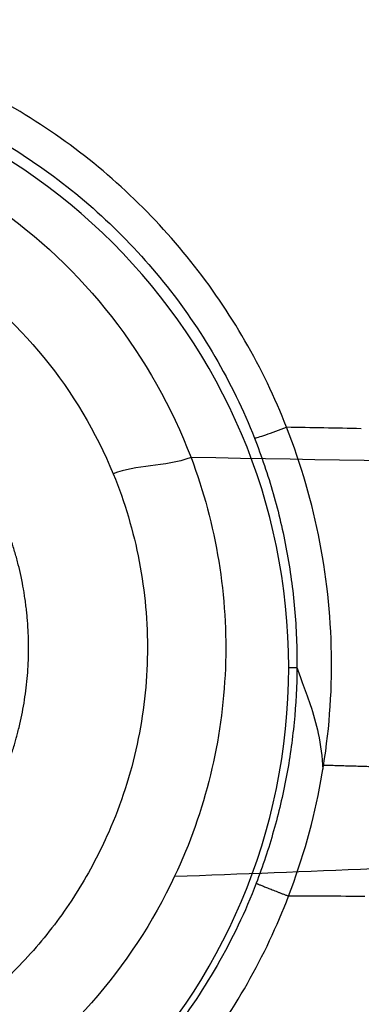
# Model space of a CAD drawing. Units: millimetres. Extents: x 185 to 715, y 140 to 510.
# Drawn here: x 474 to 498, y 371 to 442 of the extents above; entities that cross this region are included whole.
import ezdxf

# ---------------------------------------------------------------- set-up
doc = ezdxf.new("R2010")
doc.units = ezdxf.units.MM
for name, color, linetype, true_color in [('ORTHO$2', 7, 'CONTINUOUS', 0xffffff), ('VERASE001I12$0010', 7, 'CONTINUOUS', 0xffffff), ('VERASE001I13$0000', 7, 'CONTINUOUS', 0xffffff), ('VERASE001I14$0000', 7, 'CONTINUOUS', 0xffffff), ('VERASE001I15$0100', 7, 'CONTINUOUS', 0xffffff), ('VERASE001I17$0000', 7, 'CONTINUOUS', 0xffffff), ('VERASE001I18$0010', 7, 'CONTINUOUS', 0xffffff), ('VERASE001I25$0000', 7, 'CONTINUOUS', 0xffffff), ('VERASE001I26$0000', 7, 'CONTINUOUS', 0xffffff), ('VERASE001I27$0010', 7, 'CONTINUOUS', 0xffffff), ('VERASE001I30$0010', 7, 'CONTINUOUS', 0xffffff), ('VERASE001I343$0000', 7, 'CONTINUOUS', 0xffffff), ('VERASE001I346$0001', 7, 'CONTINUOUS', 0xffffff), ('VERASE001I347$0000', 7, 'CONTINUOUS', 0xffffff), ('VERASE001I348$0001', 7, 'CONTINUOUS', 0xffffff), ('VERASE001I349$0000', 7, 'CONTINUOUS', 0xffffff), ('VERASE001I353$0000', 7, 'CONTINUOUS', 0xffffff), ('VERASE001I355$0000', 7, 'CONTINUOUS', 0xffffff), ('VERASE001I356$0010', 7, 'CONTINUOUS', 0xffffff), ('VERASE001I357$0010', 7, 'CONTINUOUS', 0xffffff), ('VERASE001I360$0000', 7, 'CONTINUOUS', 0xffffff), ('VERASE001I51$0000', 7, 'CONTINUOUS', 0xffffff), ('VERASE001I52$0000', 7, 'CONTINUOUS', 0xffffff), ('VERASE001I56$0000', 7, 'CONTINUOUS', 0xffffff), ('VMODIFIED001I13$0010', 7, 'CONTINUOUS', 0xffffff), ('VMODIFIED001I14$0010', 7, 'CONTINUOUS', 0xffffff), ('VMODIFIED001I14$0100', 7, 'CONTINUOUS', 0xffffff), ('VMODIFIED001I15$0010', 7, 'CONTINUOUS', 0xffffff), ('VMODIFIED001I17$0010', 7, 'CONTINUOUS', 0xffffff), ('VMODIFIED001I25$0010', 7, 'CONTINUOUS', 0xffffff), ('VMODIFIED001I25$0100', 7, 'CONTINUOUS', 0xffffff), ('VMODIFIED001I26$0010', 7, 'CONTINUOUS', 0xffffff), ('VMODIFIED001I26$0100', 7, 'CONTINUOUS', 0xffffff), ('VMODIFIED001I27$0100', 7, 'CONTINUOUS', 0xffffff), ('VMODIFIED001I30$0100', 7, 'CONTINUOUS', 0xffffff), ('VMODIFIED001I343$0001', 7, 'CONTINUOUS', 0xffffff), ('VMODIFIED001I343$1000', 7, 'CONTINUOUS', 0xffffff), ('VMODIFIED001I346$1000', 7, 'CONTINUOUS', 0xffffff), ('VMODIFIED001I347$0001', 7, 'CONTINUOUS', 0xffffff), ('VMODIFIED001I347$1000', 7, 'CONTINUOUS', 0xffffff), ('VMODIFIED001I348$1000', 7, 'CONTINUOUS', 0xffffff), ('VMODIFIED001I349$0001', 7, 'CONTINUOUS', 0xffffff), ('VMODIFIED001I349$1000', 7, 'CONTINUOUS', 0xffffff), ('VMODIFIED001I353$0010', 7, 'CONTINUOUS', 0xffffff), ('VMODIFIED001I355$0010', 7, 'CONTINUOUS', 0xffffff), ('VMODIFIED001I355$0100', 7, 'CONTINUOUS', 0xffffff), ('VMODIFIED001I356$0100', 7, 'CONTINUOUS', 0xffffff), ('VMODIFIED001I51$0001', 7, 'CONTINUOUS', 0xffffff), ('VMODIFIED001I51$1000', 7, 'CONTINUOUS', 0xffffff), ('VMODIFIED001I52$0001', 7, 'CONTINUOUS', 0xffffff), ('VMODIFIED001I52$1000', 7, 'CONTINUOUS', 0xffffff), ('VMODIFIED001I56$0001', 7, 'CONTINUOUS', 0xffffff), ('VMODIFIED001I56$1000', 7, 'CONTINUOUS', 0xffffff)]:
    doc.layers.add(name, color=color, linetype=linetype, true_color=true_color)

msp = doc.modelspace()

# ---------------------------------------------------------------- linework, layer by layer
at = {"layer": 'ORTHO$2', "color": 155, "linetype": 'Continuous'}
msp.add_open_spline([(493.736, 394.997, 112.288), (493.846, 394.664, 112.658), (494.113, 393.863, 113.359), (494.764, 392.246, 114.022), (495.342, 390.136, 114.354), (495.55, 388.562, 114.446), (495.605, 387.683, 114.429)], degree=3, knots=[0, 0, 0, 0, 0.18401, 0.40809, 0.677916, 1, 1, 1, 1], dxfattribs=at)
at = {"layer": 'ORTHO$2', "color": 155, "linetype": 'Continuous', "extrusion": (0.012642, 0.993665, 0.111667)}
msp.add_open_spline([(495.566, 387.991, 114.425), (499.093, 387.887, 114.954), (502.608, 387.774, 115.559)], degree=2, dxfattribs=at)
at = {"layer": 'VERASE001I12$0010', "color": 7, "linetype": 'Continuous'}
msp.add_open_spline([(409.316, 411.487, 113.047), (410.901, 415.53, 113.28), (415.34, 423.108, 113.525), (425.045, 432.034, 113.48), (436.97, 437.641, 113.306), (450.002, 439.597, 113.203), (463.035, 437.64, 113.307), (474.959, 432.032, 113.479), (484.664, 423.105, 113.529), (489.102, 415.526, 113.284), (490.685, 411.483, 113.044)], degree=3, dxfattribs=at)
at = {"layer": 'VERASE001I13$0000', "color": 7, "linetype": 'Continuous'}
msp.add_open_spline([(490.685, 411.483, 113.044), (491.197, 410.175, 112.969), (492.098, 407.51, 112.822), (493.063, 403.401, 112.62), (493.632, 399.218, 112.44), (493.746, 396.406, 112.336), (493.736, 395, 112.288)], degree=3, dxfattribs=at)
at = {"layer": 'VERASE001I14$0000', "color": 7, "linetype": 'Continuous'}
msp.add_open_spline([(498.603, 378.546, 115.096), (496.783, 378.554, 114.803), (494.959, 378.562, 114.526), (493.132, 378.571, 114.267)], degree=3, dxfattribs=at)
at = {"layer": 'VERASE001I15$0100', "color": 7, "linetype": 'Continuous'}
msp.add_open_spline([(493.132, 378.571, 114.267), (494.165, 381.254, 114.301), (495.723, 386.813, 114.396), (496.492, 395.437, 114.629), (495.646, 404.05, 114.96), (494.041, 409.59, 115.23), (492.989, 412.261, 115.374)], degree=3, dxfattribs=at)
at = {"layer": 'VERASE001I17$0000', "color": 7, "linetype": 'Continuous'}
msp.add_open_spline([(498.356, 412.158, 116.172), (496.571, 412.193, 115.891), (494.781, 412.227, 115.626), (492.989, 412.261, 115.377)], degree=3, dxfattribs=at)
at = {"layer": 'VERASE001I18$0010', "color": 7, "linetype": 'Continuous'}
msp.add_open_spline([(492.989, 412.261, 115.377), (491.32, 416.551, 115.611), (486.654, 424.608, 115.863), (476.431, 434.134, 115.831), (463.816, 440.145, 115.663), (450.003, 442.25, 115.561), (436.189, 440.147, 115.662), (423.574, 434.137, 115.83), (413.349, 424.612, 115.863), (408.683, 416.556, 115.611), (407.014, 412.266, 115.377)], degree=3, dxfattribs=at)
at = {"layer": 'VERASE001I25$0000', "color": 7, "linetype": 'Continuous'}
msp.add_line((493.143, 395, 109.5), (493.736, 395, 112.288), dxfattribs=at)
at = {"layer": 'VERASE001I26$0000', "color": 7, "linetype": 'Continuous'}
msp.add_open_spline([(493.736, 395, 112.288), (493.726, 393.678, 112.243), (493.589, 391.034, 112.16), (493.029, 387.102, 112.058), (492.118, 383.236, 111.976), (491.282, 380.723, 111.938), (490.81, 379.487, 111.925)], degree=3, dxfattribs=at)
at = {"layer": 'VERASE001I27$0010', "color": 7, "linetype": 'Continuous'}
msp.add_open_spline([(490.81, 379.487, 111.925), (489.247, 375.403, 111.878), (484.835, 367.752, 111.584), (475.132, 358.738, 110.884), (463.17, 353.058, 110.288), (450.067, 351.059, 110.032), (436.959, 353.018, 110.283), (424.979, 358.663, 110.877), (415.249, 367.647, 111.576), (410.814, 375.284, 111.872), (409.238, 379.363, 111.925)], degree=3, dxfattribs=at)
at = {"layer": 'VERASE001I30$0010', "color": 7, "linetype": 'Continuous'}
msp.add_open_spline([(406.92, 378.439, 114.268), (408.577, 374.107, 114.219), (413.237, 365.979, 113.93), (423.489, 356.376, 113.244), (436.168, 350.314, 112.655), (450.072, 348.202, 112.405), (463.969, 350.357, 112.66), (476.63, 356.457, 113.252), (486.852, 366.092, 113.936), (491.486, 374.235, 114.222), (493.131, 378.571, 114.27)], degree=3, dxfattribs=at)
at = {"layer": 'VERASE001I343$0000', "color": 7, "linetype": 'Continuous'}
msp.add_open_spline([(413.868, 410.079, 126.396), (414.555, 411.897, 126.511), (416.205, 415.432, 126.701), (420.533, 421.928, 126.941), (427.695, 428.691, 127.022), (438.321, 433.854, 126.979), (449.999, 435.659, 126.932), (461.677, 433.854, 126.98), (472.313, 428.701, 127.023), (480.881, 420.569, 126.92), (484.754, 413.717, 126.626), (486.129, 410.08, 126.396)], degree=3, knots=[0, 0, 0, 0, 0.0625, 0.125, 0.25, 0.375, 0.5, 0.625, 0.75, 0.875, 1, 1, 1, 1], dxfattribs=at)
at = {"layer": 'VERASE001I346$0001', "color": 7, "linetype": 'Continuous'}
msp.add_open_spline([(681.104, 396.507, 235.475), (679.631, 396.757, 233.606), (676.65, 397.229, 229.892), (670.506, 398.137, 222.607), (659.256, 399.691, 210.286), (641.891, 401.736, 193.905), (619.177, 403.928, 176.415), (586.721, 406.433, 156.163), (542.679, 408.777, 137.017), (505.131, 409.796, 128.708), (486.129, 410.08, 126.395)], degree=3, knots=[0, 0, 0, 0, 0.03125, 0.0625, 0.125, 0.25, 0.375, 0.5, 0.75, 1, 1, 1, 1], dxfattribs=at)
at = {"layer": 'VERASE001I347$0000', "color": 7, "linetype": 'Continuous'}
msp.add_open_spline([(486.129, 410.08, 126.395), (487.04, 407.671, 126.243), (488.373, 402.669, 125.957), (488.857, 394.914, 125.612), (487.774, 387.217, 125.369), (486.052, 382.328, 125.273), (484.955, 379.993, 125.24)], degree=3, dxfattribs=at)
at = {"layer": 'VERASE001I348$0001', "color": 7, "linetype": 'Continuous'}
msp.add_open_spline([(484.955, 379.993, 125.24), (494.482, 380.347, 126.366), (513.425, 381.099, 129.555), (541.231, 382.352, 137.088), (563.669, 383.544, 145.604), (581.053, 384.529, 153.711), (593.776, 385.251, 160.425), (606.151, 386.052, 167.755), (622.147, 387.202, 178.323), (641.123, 388.771, 192.981), (658.552, 390.536, 209.431), (669.847, 391.889, 221.801), (675.259, 392.615, 228.185), (677.903, 392.994, 231.426), (679.21, 393.187, 233.059), (679.86, 393.285, 233.878), (680.184, 393.333, 234.288), (680.345, 393.358, 234.494), (680.438, 393.372, 234.611), (680.484, 393.379, 234.67), (680.507, 393.383, 234.699)], degree=3, knots=[0, 0, 0, 0, 0.125, 0.25, 0.375, 0.4375, 0.5, 0.5625, 0.625, 0.75, 0.875, 0.9375, 0.96875, 0.984375, 0.992188, 0.996094, 0.998047, 0.999023, 0.999512, 1, 1, 1, 1], dxfattribs=at)
at = {"layer": 'VERASE001I349$0000', "color": 7, "linetype": 'Continuous'}
msp.add_open_spline([(484.955, 379.993, 125.24), (483.408, 376.703, 125.196), (479.373, 370.572, 125.001), (471.031, 363.392, 124.573), (460.993, 358.867, 124.217), (450.093, 357.271, 124.066), (439.187, 358.816, 124.212), (429.129, 363.296, 124.566), (420.754, 370.434, 124.995), (416.685, 376.541, 125.193), (415.122, 379.825, 125.238)], degree=3, dxfattribs=at)
at = {"layer": 'VERASE001I353$0000', "color": 7, "linetype": 'Continuous'}
msp.add_open_spline([(490.685, 411.482, 113.044), (490.804, 411.499, 113.592), (491.383, 411.665, 114.727), (492.472, 412.063, 115.279), (492.989, 412.261, 115.374)], degree=3, dxfattribs=at)
at = {"layer": 'VERASE001I355$0000', "color": 7, "linetype": 'Continuous', "extrusion": (-0.357452, -0.933869, -0.010837)}
msp.add_rational_spline([(490.81, 379.487, 111.925), (491.206, 379.312, 113.965), (493.131, 378.571, 114.27)], [1.00017499283, 0.821191604127, 1.00008050492], degree=2, dxfattribs=at)
at = {"layer": 'VERASE001I356$0010', "color": 7, "linetype": 'Continuous'}
msp.add_arc((450, 395, 109.5), 43.143, 180, 0, dxfattribs=at)
at = {"layer": 'VERASE001I357$0010', "color": 7, "linetype": 'Continuous'}
msp.add_arc((450, 395, 109.5), 43.143, 0, 180, dxfattribs=at)
at = {"layer": 'VERASE001I360$0000', "color": 7, "linetype": 'Continuous'}
msp.add_open_spline([(453.221, 420.894, 109.5), (443.524, 420.889, 109.5), (437.24, 418.277, 109.5), (430.399, 411.419, 109.5), (428.606, 408.721, 109.5), (426.161, 402.796, 109.5), (425.53, 399.588, 109.5), (425.537, 393.207, 109.5), (426.181, 389.988, 109.5), (428.623, 384.101, 109.5), (430.447, 381.372, 109.5), (434.963, 376.859, 109.5), (437.677, 375.043, 109.5), (443.603, 372.589, 109.5), (446.775, 371.953, 109.5), (456.473, 371.956, 109.5), (462.757, 374.567, 109.5), (469.6, 381.425, 109.5), (471.392, 384.123, 109.5), (473.838, 390.049, 109.5), (474.47, 393.256, 109.5), (474.464, 399.638, 109.5), (473.82, 402.857, 109.5), (471.377, 408.745, 109.5), (469.554, 411.474, 109.5), (465.038, 415.987, 109.5), (462.323, 417.804, 109.5), (456.396, 420.258, 109.5), (453.221, 420.894, 109.5), (443.524, 420.889, 109.5)], degree=3, knots=[-0.0625, -0.0625, 0, 0, 0.125, 0.125, 0.1875, 0.1875, 0.25, 0.25, 0.3125, 0.3125, 0.375, 0.375, 0.4375, 0.4375, 0.5, 0.5, 0.625, 0.625, 0.6875, 0.6875, 0.75, 0.75, 0.8125, 0.8125, 0.875, 0.875, 0.9375, 0.9375, 1, 1, 1.125, 1.125], dxfattribs=at)
at = {"layer": 'VERASE001I51$0000', "color": 7, "linetype": 'Continuous'}
msp.add_open_spline([(486.129, 410.08, 126.395), (484.204, 409.372, 126.08), (482.181, 409.578, 124.713), (480.545, 408.909, 123.565)], degree=3, dxfattribs=at)
at = {"layer": 'VERASE001I52$0000', "color": 7, "linetype": 'Continuous'}
msp.add_open_spline([(480.545, 408.909, 123.565), (481.372, 406.886, 123.565), (482.626, 402.666, 123.565), (483.219, 396.06, 123.565), (482.48, 389.441, 123.565), (481.11, 385.198, 123.565), (479.581, 381.713, 123.565), (478.1, 378.901, 123.565), (475.289, 375.047, 123.565), (471.954, 371.63, 123.565), (468.157, 368.73, 123.565), (463.979, 366.406, 123.564), (458.021, 364.135, 123.564), (453.22, 363.426, 123.565), (450.009, 363.423, 123.565), (449.979, 363.423, 123.565)], degree=3, knots=[0, 0, 0, 0, 0.102938, 0.205876, 0.308814, 0.411752, 0.411752, 0.485109, 0.558466, 0.631824, 0.705181, 0.778538, 0.851895, 0.99861, 1, 1, 1, 1], dxfattribs=at)
at = {"layer": 'VERASE001I56$0000', "color": 7, "linetype": 'Continuous'}
msp.add_open_spline([(450.031, 429.424, 123.565), (456.521, 429.417, 123.565), (469.486, 425.464, 123.565), (478.079, 414.943, 123.565), (480.545, 408.909, 123.565)], degree=3, dxfattribs=at)
at = {"layer": 'VMODIFIED001I13$0010', "color": 155, "linetype": 'Continuous'}
msp.add_open_spline([(490.685, 411.483, 113.044), (491.197, 410.175, 112.969), (492.098, 407.51, 112.822), (493.063, 403.401, 112.62), (493.632, 399.218, 112.44), (493.746, 396.406, 112.336), (493.736, 395, 112.288)], degree=3, dxfattribs=at)
at = {"layer": 'VMODIFIED001I14$0010', "color": 155, "linetype": 'Continuous'}
msp.add_open_spline([(498.603, 378.546, 115.096), (496.783, 378.554, 114.803), (494.959, 378.562, 114.526), (493.132, 378.571, 114.267)], degree=3, dxfattribs=at)
at = {"layer": 'VMODIFIED001I14$0100', "color": 155, "linetype": 'Continuous'}
msp.add_open_spline([(498.603, 378.546, 115.096), (496.783, 378.554, 114.803), (494.959, 378.562, 114.526), (493.132, 378.571, 114.267)], degree=3, dxfattribs=at)
at = {"layer": 'VMODIFIED001I15$0010', "color": 155, "linetype": 'Continuous'}
msp.add_open_spline([(493.132, 378.571, 114.267), (494.165, 381.254, 114.301), (495.723, 386.813, 114.396), (496.492, 395.437, 114.629), (495.646, 404.05, 114.96), (494.041, 409.59, 115.23), (492.989, 412.261, 115.374)], degree=3, dxfattribs=at)
at = {"layer": 'VMODIFIED001I17$0010', "color": 155, "linetype": 'Continuous'}
msp.add_open_spline([(498.356, 412.158, 116.172), (496.571, 412.193, 115.891), (494.781, 412.227, 115.626), (492.989, 412.261, 115.377)], degree=3, dxfattribs=at)
at = {"layer": 'VMODIFIED001I25$0010', "color": 155, "linetype": 'Continuous'}
msp.add_line((493.143, 395, 109.5), (493.736, 395, 112.288), dxfattribs=at)
at = {"layer": 'VMODIFIED001I25$0100', "color": 155, "linetype": 'Continuous'}
msp.add_line((493.143, 395, 109.5), (493.736, 395, 112.288), dxfattribs=at)
at = {"layer": 'VMODIFIED001I26$0010', "color": 155, "linetype": 'Continuous'}
msp.add_open_spline([(493.736, 395, 112.288), (493.726, 393.678, 112.243), (493.589, 391.034, 112.16), (493.029, 387.102, 112.058), (492.118, 383.236, 111.976), (491.282, 380.723, 111.938), (490.81, 379.487, 111.925)], degree=3, dxfattribs=at)
at = {"layer": 'VMODIFIED001I26$0100', "color": 155, "linetype": 'Continuous'}
msp.add_open_spline([(493.736, 395, 112.288), (493.726, 393.678, 112.243), (493.589, 391.034, 112.16), (493.029, 387.102, 112.058), (492.118, 383.236, 111.976), (491.282, 380.723, 111.938), (490.81, 379.487, 111.925)], degree=3, dxfattribs=at)
at = {"layer": 'VMODIFIED001I27$0100', "color": 155, "linetype": 'Continuous'}
msp.add_open_spline([(490.81, 379.487, 111.925), (489.247, 375.403, 111.878), (484.835, 367.752, 111.584), (475.132, 358.738, 110.884), (463.17, 353.058, 110.288), (450.067, 351.059, 110.032), (436.959, 353.018, 110.283), (424.979, 358.663, 110.877), (415.249, 367.647, 111.576), (410.814, 375.284, 111.872), (409.238, 379.363, 111.925)], degree=3, dxfattribs=at)
at = {"layer": 'VMODIFIED001I30$0100', "color": 155, "linetype": 'Continuous'}
msp.add_open_spline([(406.92, 378.439, 114.268), (408.577, 374.107, 114.219), (413.237, 365.979, 113.93), (423.489, 356.376, 113.244), (436.168, 350.314, 112.655), (450.072, 348.202, 112.405), (463.969, 350.357, 112.66), (476.63, 356.457, 113.252), (486.852, 366.092, 113.936), (491.486, 374.235, 114.222), (493.131, 378.571, 114.27)], degree=3, dxfattribs=at)
at = {"layer": 'VMODIFIED001I343$0001', "color": 155, "linetype": 'Continuous'}
msp.add_open_spline([(413.868, 410.079, 126.396), (414.555, 411.897, 126.511), (416.205, 415.432, 126.701), (420.533, 421.928, 126.941), (427.695, 428.691, 127.022), (438.321, 433.854, 126.979), (449.999, 435.659, 126.932), (461.677, 433.854, 126.98), (472.313, 428.701, 127.023), (480.881, 420.569, 126.92), (484.754, 413.717, 126.626), (486.129, 410.08, 126.396)], degree=3, knots=[0, 0, 0, 0, 0.0625, 0.125, 0.25, 0.375, 0.5, 0.625, 0.75, 0.875, 1, 1, 1, 1], dxfattribs=at)
at = {"layer": 'VMODIFIED001I343$1000', "color": 155, "linetype": 'Continuous'}
msp.add_open_spline([(413.868, 410.079, 126.396), (414.555, 411.897, 126.511), (416.205, 415.432, 126.701), (420.533, 421.928, 126.941), (427.695, 428.691, 127.022), (438.321, 433.854, 126.979), (449.999, 435.659, 126.932), (461.677, 433.854, 126.98), (472.313, 428.701, 127.023), (480.881, 420.569, 126.92), (484.754, 413.717, 126.626), (486.129, 410.08, 126.396)], degree=3, knots=[0, 0, 0, 0, 0.0625, 0.125, 0.25, 0.375, 0.5, 0.625, 0.75, 0.875, 1, 1, 1, 1], dxfattribs=at)
at = {"layer": 'VMODIFIED001I346$1000', "color": 155, "linetype": 'Continuous'}
msp.add_open_spline([(681.104, 396.507, 235.475), (679.631, 396.757, 233.606), (676.65, 397.229, 229.892), (670.506, 398.137, 222.607), (659.256, 399.691, 210.286), (641.891, 401.736, 193.905), (619.177, 403.928, 176.415), (586.721, 406.433, 156.163), (542.679, 408.777, 137.017), (505.131, 409.796, 128.708), (486.129, 410.08, 126.395)], degree=3, knots=[0, 0, 0, 0, 0.03125, 0.0625, 0.125, 0.25, 0.375, 0.5, 0.75, 1, 1, 1, 1], dxfattribs=at)
at = {"layer": 'VMODIFIED001I347$0001', "color": 155, "linetype": 'Continuous'}
msp.add_open_spline([(486.129, 410.08, 126.395), (487.04, 407.671, 126.243), (488.373, 402.669, 125.957), (488.857, 394.914, 125.612), (487.774, 387.217, 125.369), (486.052, 382.328, 125.273), (484.955, 379.993, 125.24)], degree=3, dxfattribs=at)
at = {"layer": 'VMODIFIED001I347$1000', "color": 155, "linetype": 'Continuous'}
msp.add_open_spline([(486.129, 410.08, 126.395), (487.04, 407.671, 126.243), (488.373, 402.669, 125.957), (488.857, 394.914, 125.612), (487.774, 387.217, 125.369), (486.052, 382.328, 125.273), (484.955, 379.993, 125.24)], degree=3, dxfattribs=at)
at = {"layer": 'VMODIFIED001I348$1000', "color": 155, "linetype": 'Continuous'}
msp.add_open_spline([(484.955, 379.993, 125.24), (494.482, 380.347, 126.366), (513.425, 381.099, 129.555), (541.231, 382.352, 137.088), (563.669, 383.544, 145.604), (581.053, 384.529, 153.711), (593.776, 385.251, 160.425), (606.151, 386.052, 167.755), (622.147, 387.202, 178.323), (641.123, 388.771, 192.981), (658.552, 390.536, 209.431), (669.847, 391.889, 221.801), (675.259, 392.615, 228.185), (677.903, 392.994, 231.426), (679.21, 393.187, 233.059), (679.86, 393.285, 233.878), (680.184, 393.333, 234.288), (680.345, 393.358, 234.494), (680.438, 393.372, 234.611), (680.484, 393.379, 234.67), (680.507, 393.383, 234.699)], degree=3, knots=[0, 0, 0, 0, 0.125, 0.25, 0.375, 0.4375, 0.5, 0.5625, 0.625, 0.75, 0.875, 0.9375, 0.96875, 0.984375, 0.992188, 0.996094, 0.998047, 0.999023, 0.999512, 1, 1, 1, 1], dxfattribs=at)
at = {"layer": 'VMODIFIED001I349$0001', "color": 155, "linetype": 'Continuous'}
msp.add_open_spline([(484.955, 379.993, 125.24), (483.408, 376.703, 125.196), (479.373, 370.572, 125.001), (471.031, 363.392, 124.573), (460.993, 358.867, 124.217), (450.093, 357.271, 124.066), (439.187, 358.816, 124.212), (429.129, 363.296, 124.566), (420.754, 370.434, 124.995), (416.685, 376.541, 125.193), (415.122, 379.825, 125.238)], degree=3, dxfattribs=at)
at = {"layer": 'VMODIFIED001I349$1000', "color": 155, "linetype": 'Continuous'}
msp.add_open_spline([(484.955, 379.993, 125.24), (483.408, 376.703, 125.196), (479.373, 370.572, 125.001), (471.031, 363.392, 124.573), (460.993, 358.867, 124.217), (450.093, 357.271, 124.066), (439.187, 358.816, 124.212), (429.129, 363.296, 124.566), (420.754, 370.434, 124.995), (416.685, 376.541, 125.193), (415.122, 379.825, 125.238)], degree=3, dxfattribs=at)
at = {"layer": 'VMODIFIED001I353$0010', "color": 155, "linetype": 'Continuous'}
msp.add_open_spline([(490.685, 411.482, 113.044), (490.804, 411.499, 113.592), (491.383, 411.665, 114.727), (492.472, 412.063, 115.279), (492.989, 412.261, 115.374)], degree=3, dxfattribs=at)
at = {"layer": 'VMODIFIED001I355$0010', "color": 155, "linetype": 'Continuous', "extrusion": (-0.357452, -0.933869, -0.010837)}
msp.add_rational_spline([(490.81, 379.487, 111.925), (491.206, 379.312, 113.965), (493.131, 378.571, 114.27)], [1.00017499283, 0.821191604127, 1.00008050492], degree=2, dxfattribs=at)
at = {"layer": 'VMODIFIED001I355$0100', "color": 155, "linetype": 'Continuous', "extrusion": (-0.357452, -0.933869, -0.010837)}
msp.add_rational_spline([(490.81, 379.487, 111.925), (491.206, 379.312, 113.965), (493.131, 378.571, 114.27)], [1.00017499283, 0.821191604127, 1.00008050492], degree=2, dxfattribs=at)
at = {"layer": 'VMODIFIED001I356$0100', "color": 155, "linetype": 'Continuous'}
msp.add_arc((450, 395, 109.5), 43.143, 180, 0, dxfattribs=at)
at = {"layer": 'VMODIFIED001I51$0001', "color": 155, "linetype": 'Continuous'}
msp.add_open_spline([(486.129, 410.08, 126.395), (484.204, 409.372, 126.08), (482.181, 409.578, 124.713), (480.545, 408.909, 123.565)], degree=3, dxfattribs=at)
at = {"layer": 'VMODIFIED001I51$1000', "color": 155, "linetype": 'Continuous'}
msp.add_open_spline([(486.129, 410.08, 126.395), (484.204, 409.372, 126.08), (482.181, 409.578, 124.713), (480.545, 408.909, 123.565)], degree=3, dxfattribs=at)
at = {"layer": 'VMODIFIED001I52$0001', "color": 155, "linetype": 'Continuous'}
msp.add_open_spline([(480.545, 408.909, 123.565), (481.372, 406.886, 123.565), (482.626, 402.666, 123.565), (483.219, 396.06, 123.565), (482.48, 389.441, 123.565), (481.11, 385.198, 123.565), (479.581, 381.713, 123.565), (478.1, 378.901, 123.565), (475.289, 375.047, 123.565), (471.954, 371.63, 123.565), (468.157, 368.73, 123.565), (463.979, 366.406, 123.564), (458.021, 364.135, 123.564), (453.22, 363.426, 123.565), (450.009, 363.423, 123.565), (449.979, 363.423, 123.565)], degree=3, knots=[0, 0, 0, 0, 0.102938, 0.205876, 0.308814, 0.411752, 0.411752, 0.485109, 0.558466, 0.631824, 0.705181, 0.778538, 0.851895, 0.99861, 1, 1, 1, 1], dxfattribs=at)
at = {"layer": 'VMODIFIED001I52$1000', "color": 155, "linetype": 'Continuous'}
msp.add_open_spline([(480.545, 408.909, 123.565), (481.372, 406.886, 123.565), (482.626, 402.666, 123.565), (483.219, 396.06, 123.565), (482.48, 389.441, 123.565), (481.11, 385.198, 123.565), (479.581, 381.713, 123.565), (478.1, 378.901, 123.565), (475.289, 375.047, 123.565), (471.954, 371.63, 123.565), (468.157, 368.73, 123.565), (463.979, 366.406, 123.564), (458.021, 364.135, 123.564), (453.22, 363.426, 123.565), (450.009, 363.423, 123.565), (449.979, 363.423, 123.565)], degree=3, knots=[0, 0, 0, 0, 0.102938, 0.205876, 0.308814, 0.411752, 0.411752, 0.485109, 0.558466, 0.631824, 0.705181, 0.778538, 0.851895, 0.99861, 1, 1, 1, 1], dxfattribs=at)
at = {"layer": 'VMODIFIED001I56$0001', "color": 155, "linetype": 'Continuous'}
msp.add_open_spline([(450.031, 429.424, 123.565), (456.521, 429.417, 123.565), (469.486, 425.464, 123.565), (478.079, 414.943, 123.565), (480.545, 408.909, 123.565)], degree=3, dxfattribs=at)
at = {"layer": 'VMODIFIED001I56$1000', "color": 155, "linetype": 'Continuous'}
msp.add_open_spline([(450.031, 429.424, 123.565), (456.521, 429.417, 123.565), (469.486, 425.464, 123.565), (478.079, 414.943, 123.565), (480.545, 408.909, 123.565)], degree=3, dxfattribs=at)

doc.saveas('drawing.dxf')
